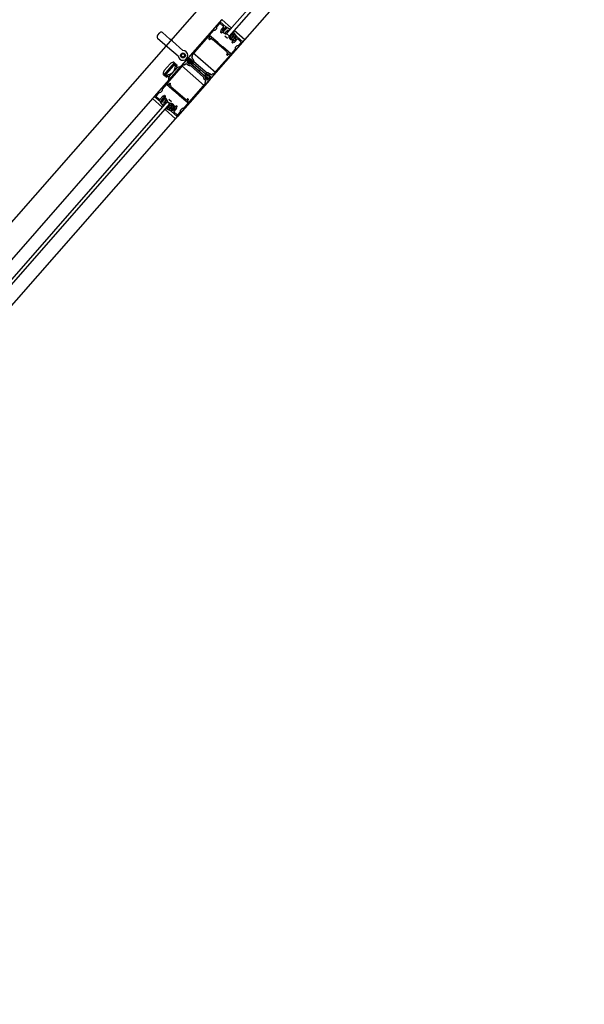
# Model space of a CAD drawing. Extents: x -18763 to 52779, y -147 to 50299.
# Drawn here: x -13329 to -12404, y 11808 to 13421 of the extents above; entities that cross this region are included whole.
import ezdxf

# ---------------------------------------------------------------- set-up
doc = ezdxf.new("R2010")
doc.units = 0
for name, color, linetype in [('X-2499-GF-B$0$A-DETL-GENF', 11, 'CONTINUOUS'), ('X-2499-GF-B$0$A-DOOR-FRAM', 11, 'CONTINUOUS'), ('X-2499-GF-B$0$A-DOOR-FRAM-1', 11, 'CONTINUOUS'), ('X-2499-GF-B$0$A-DOOR-GLAZ', 11, 'CONTINUOUS'), ('X-2499-GF-B$0$A-FLOR', 11, 'CONTINUOUS'), ('X-XREF', 7, 'CONTINUOUS')]:
    doc.layers.add(name, color=color, linetype=linetype)

# ---------------------------------------------------------------- blocks, each defined once
blk = doc.blocks.new('X-2499-GF-B')
at = {"layer": 'X-2499-GF-B$0$A-DETL-GENF'}
for p, q in [((-13001.5, 13417.7), (-13053.7, 13358.2)), ((-13018.2, 13396.2), (-13011.3, 13404.1)), ((-13011.3, 13404.1), (-13009.2, 13404.2)), ((-13008.9, 13404.4), (-13006.5, 13407.1)), ((-13006.5, 13409.5), (-13001.6, 13415.1)), ((-13006.4, 13407.4), (-13006.5, 13409.5)), ((-13001, 13415.2), (-12995.3, 13410.2)), ((-12991.8, 13409.8), (-13000.9, 13417.7)), ((-12995.3, 13409.6), (-13000, 13404.2)), ((-13000, 13403.6), (-12999.1, 13402.9)), ((-12997.8, 13403.7), (-12994.1, 13407.8)), ((-12996.3, 13402.4), (-12997.8, 13403.7)), ((-12993.6, 13406.9), (-12996.8, 13403.2)), ((-12996.8, 13403.2), (-12996.2, 13402.7)), ((-12995.6, 13403.1), (-12996.3, 13402.4)), ((-12996.2, 13402.7), (-12993, 13406.4)), ((-12994.9, 13402.7), (-12995.4, 13403.1)), ((-12995.1, 13404), (-12994.3, 13403)), ((-12994.1, 13407.8), (-12992.6, 13406.5)), ((-12994.1, 13405), (-12993.1, 13404.4)), ((-12993, 13406.4), (-12993.6, 13406.9)), ((-12992.6, 13406.5), (-12993.3, 13405.8)), ((-12993.3, 13405.5), (-12992.8, 13405.1)), ((-12993.1, 13404.4), (-12990.7, 13406.8)), ((-12992.8, 13408.6), (-12991.9, 13409.1)), ((-12991.2, 13407.2), (-12992.8, 13408.6)), ((-12992.5, 13405.1), (-12991.2, 13406.7)), ((-12991.3, 13409.1), (-12991.9, 13408.4)), ((-12991.9, 13408), (-12990.8, 13407.2)), ((-12984.5, 13405.4), (-12990.9, 13409.2)), ((-12984.5, 13405), (-12986, 13403.7)), ((-13103.7, 13395.5), (-13099.7, 13400)), ((-13103.4, 13391.2), (-13091.4, 13380.7)), ((-13083.5, 13389.7), (-13095.5, 13400.3)), ((-13079.2, 13386), (-13083.5, 13389.7)), ((-13019.9, 13394.2), (-13047.1, 13363.3)), ((-13018, 13393.1), (-13019.3, 13394.3)), ((-13019.3, 13389.9), (-13017.9, 13392.7)), ((-13018.6, 13388.9), (-13019.2, 13389.4)), ((-13005, 13384.1), (-13018.2, 13395.6)), ((-13016.3, 13390.9), (-13018, 13388.9)), ((-13014, 13388.9), (-13016.3, 13390.9)), ((-12990.8, 13369.2), (-13013.3, 13389)), ((-12999.1, 13402.9), (-13000.5, 13401.3)), ((-13000.5, 13400.8), (-12999.6, 13400)), ((-12999, 13400), (-12997.6, 13401.6)), ((-12997.6, 13401.6), (-12996.8, 13400.9)), ((-12996.3, 13400.8), (-12994.3, 13403)), ((-12996.2, 13400.9), (-12994.9, 13402.4)), ((-12991.5, 13397.5), (-12996.2, 13400)), ((-12993.3, 13395.1), (-12988.8, 13391.2)), ((-12991.2, 13401.6), (-12993.1, 13400.1)), ((-12991.1, 13398.1), (-12993.1, 13399.7)), ((-12988.7, 13400.5), (-12990.6, 13401.7)), ((-12988.2, 13401.1), (-12990, 13402.8)), ((-12983.2, 13393.6), (-12984.6, 13392.1)), ((-12982.4, 13392.4), (-12983.7, 13390.7)), ((-12983.4, 13390.1), (-12981.4, 13390.5)), ((-12981.1, 13391.1), (-12982.4, 13392.4)), ((-12979.9, 13389.2), (-12981.2, 13387.7)), ((-12981.2, 13387.1), (-12980.3, 13386.4)), ((-12981, 13393), (-12979.8, 13392.1)), ((-12979.1, 13394.5), (-12980.9, 13393.6)), ((-12978.9, 13397.3), (-12980.1, 13395.4)), ((-12979.8, 13395.1), (-12978.1, 13395.8)), ((-12979.7, 13387.9), (-12979.1, 13388.6)), ((-12978.2, 13386.6), (-12979.7, 13387.9)), ((-12979.1, 13388.9), (-12979.6, 13389.3)), ((-12978.6, 13393.8), (-12979.4, 13392.2)), ((-12977.9, 13396.3), (-12978.9, 13397.3)), ((-12974.6, 13390.7), (-12978.2, 13386.6)), ((-12978, 13390.8), (-12977.1, 13391.2)), ((-12976.5, 13394.2), (-12977.6, 13392.1)), ((-12977.6, 13391.8), (-12977.1, 13391.2)), ((-12976.1, 13393.5), (-12977.5, 13392)), ((-12977.5, 13391.7), (-12977, 13391.3)), ((-12973.7, 13393.9), (-12977.4, 13398.8)), ((-12977.4, 13384.4), (-12972.7, 13389.8)), ((-12976.7, 13391.3), (-12976.1, 13392)), ((-12976.1, 13392), (-12974.6, 13390.7)), ((-12974, 13392.1), (-12975.6, 13393.5)), ((-12973.6, 13393.1), (-12974, 13392.1)), ((-12963.9, 13385.3), (-12973, 13393.2)), ((-12972.1, 13389.9), (-12966.4, 13384.8)), ((-13091.4, 13380.7), (-13087.1, 13377)), ((-13087.1, 13377), (-13069.7, 13361.9)), ((-13062, 13370.7), (-13079.2, 13386)), ((-13016.1, 13325.2), (-12963.9, 13384.7)), ((-13005, 13383.7), (-13005, 13384.1)), ((-13004.6, 13383.4), (-13005, 13383.7)), ((-13004.2, 13383.4), (-13004.6, 13383.4)), ((-12997.5, 13377.5), (-13004.2, 13383.4)), ((-12997.5, 13377.1), (-12997.5, 13377.5)), ((-12997.1, 13376.8), (-12997.5, 13377.1)), ((-12996.7, 13376.8), (-12997.1, 13376.8)), ((-12983.6, 13365.3), (-12996.7, 13376.8)), ((-12976.1, 13373.2), (-12983, 13365.3)), ((-12980.3, 13386.4), (-12981.7, 13384.8)), ((-12981.7, 13384.3), (-12980.8, 13383.5)), ((-12980.2, 13383.5), (-12978.8, 13385.1)), ((-12978.8, 13385.1), (-12978, 13384.4)), ((-12976.2, 13375.3), (-12976.1, 13373.2)), ((-12973.7, 13378.4), (-12976.1, 13375.6)), ((-12971.3, 13378.6), (-12973.4, 13378.5)), ((-12966.4, 13384.3), (-12971.3, 13378.6)), ((-13108.4, 13295.8), (-13056.2, 13355.3)), ((-13056.4, 13356), (-13057.4, 13356.2)), ((-13055.7, 13355.4), (-13056.3, 13355.9)), ((-13036, 13338.1), (-13055.7, 13355.4)), ((-13053.5, 13358.3), (-13055.6, 13356)), ((-13055.6, 13355.3), (-13053.1, 13353.2)), ((-13055.5, 13355.3), (-13052.2, 13352.3)), ((-13055, 13358.8), (-13054.4, 13358.2)), ((-13054.4, 13358.2), (-13053.7, 13357.7)), ((-13053.3, 13357.1), (-13054.2, 13356.1)), ((-13054.1, 13355.4), (-13048.1, 13350.1)), ((-13053.7, 13357.7), (-13034, 13340.3)), ((-13053.6, 13357.6), (-13051.2, 13355.4)), ((-13051.2, 13356.8), (-13050.4, 13357.7)), ((-13050.5, 13356.2), (-13051.2, 13356.8)), ((-13050.9, 13355.4), (-13050.5, 13355.9)), ((-13050.4, 13357.7), (-13046.3, 13354.1)), ((-13046.4, 13361.6), (-13048.1, 13359.7)), ((-13048.1, 13359.7), (-13046.1, 13357.9)), ((-13047, 13362.7), (-13046.4, 13362.2)), ((-13046.1, 13357.3), (-13046.2, 13357.2)), ((-13046.2, 13357.2), (-13044.7, 13355.8)), ((-13011.9, 13332.4), (-12984.7, 13363.4)), ((-12988.5, 13366.5), (-12990.8, 13368.5)), ((-12990.2, 13364.5), (-12988.5, 13366.5)), ((-12989.6, 13363.5), (-12990.2, 13364)), ((-12986.5, 13365.1), (-12989.1, 13363.4)), ((-12984.8, 13363.9), (-12986.1, 13365.1)), ((-13093.1, 13330.7), (-13075.6, 13350.6)), ((-13092.4, 13338.1), (-13082.9, 13349)), ((-13088.8, 13332.5), (-13076.9, 13346.1)), ((-13087.6, 13317.1), (-13060.4, 13348.1)), ((-13066.5, 13343.6), (-13084.9, 13322.5)), ((-13082.9, 13349), (-13082.8, 13349.1)), ((-13075.4, 13338.7), (-13081.3, 13331.9)), ((-13075.5, 13338.6), (-13081.2, 13332.1)), ((-13076.9, 13346.1), (-13075.3, 13347.3)), ((-13074.4, 13349.7), (-13076.3, 13351.4)), ((-13075.6, 13350.6), (-13073.3, 13348.7)), ((-13071.4, 13343.2), (-13075.4, 13338.7)), ((-13073.9, 13345.4), (-13075.3, 13347.3)), ((-13075.3, 13347.3), (-13072.9, 13345.2)), ((-13073.9, 13345.4), (-13074.9, 13344.3)), ((-13074.7, 13349.3), (-13074.4, 13349.7)), ((-13074.7, 13349.3), (-13072.9, 13347.8)), ((-13073.2, 13348), (-13074.7, 13349.3)), ((-13071.5, 13346.5), (-13073.9, 13348.3)), ((-13071.4, 13343.2), (-13073.9, 13345.4)), ((-13073.3, 13348.7), (-13073.2, 13348)), ((-13073, 13344.7), (-13072.7, 13345.1)), ((-13071.5, 13346.5), (-13072.9, 13347.8)), ((-13072.9, 13345.2), (-13072.7, 13345.1)), ((-13072.7, 13345.1), (-13071.5, 13346.5)), ((-13059.8, 13348.1), (-13059.2, 13347.6)), ((-13058.7, 13347.6), (-13056.9, 13349.6)), ((-13056.9, 13349.6), (-13054.9, 13347.8)), ((-13054.5, 13353), (-13055.3, 13352.1)), ((-13055.3, 13352.1), (-13051.2, 13348.5)), ((-13054.3, 13352.5), (-13054.9, 13351.8)), ((-13054.9, 13351.8), (-13051.5, 13348.8)), ((-13053.8, 13352.4), (-13054.5, 13353)), ((-13054.4, 13347.9), (-13054.2, 13348.1)), ((-13053, 13351.3), (-13054.3, 13352.5)), ((-13054.2, 13348.1), (-13052.7, 13346.7)), ((-13053.1, 13352.9), (-13053.5, 13352.4)), ((-13052.2, 13352.3), (-13053, 13351.3)), ((-13052.3, 13350.7), (-13051.4, 13351.6)), ((-13050.9, 13349.5), (-13052.3, 13350.7)), ((-13051.5, 13348.8), (-13050.9, 13349.5)), ((-13051.4, 13351.6), (-13048, 13348.7)), ((-13051.2, 13348.5), (-13050.4, 13349.4)), ((-13051.1, 13350.3), (-13050.7, 13350.8)), ((-13050.4, 13349.4), (-13051.1, 13350)), ((-13050.4, 13350.8), (-13023.8, 13327.4)), ((-13049.8, 13346.3), (-13028.4, 13327.4)), ((-13048.1, 13353.8), (-13048.5, 13353.3)), ((-13048.5, 13353), (-13021.8, 13329.7)), ((-13047.1, 13353.2), (-13047.8, 13353.8)), ((-13047.4, 13350.1), (-13046.5, 13351.2)), ((-13047.3, 13348.7), (-13045.3, 13351.1)), ((-13046.3, 13354.1), (-13047.1, 13353.2)), ((-13043.9, 13353), (-13022.4, 13334.2)), ((-13033.4, 13339.9), (-13035.4, 13337.6)), ((-13034, 13340.3), (-13033.4, 13339.9)), ((-13092, 13329.6), (-13093.9, 13331.2)), ((-13090.9, 13328.6), (-13093.1, 13330.6)), ((-13092.5, 13338), (-13092.4, 13338.1)), ((-13092, 13329.6), (-13091.7, 13330)), ((-13089.8, 13328.3), (-13091.7, 13330)), ((-13091.7, 13330), (-13090.2, 13328.6)), ((-13090.2, 13328.6), (-13090.9, 13328.6)), ((-13090.6, 13329.2), (-13088.5, 13327.1)), ((-13089.8, 13330.8), (-13088.8, 13332.5)), ((-13087.4, 13328.7), (-13089.8, 13330.8)), ((-13089.8, 13330.8), (-13087.8, 13329.7)), ((-13089.8, 13328.3), (-13088.5, 13327.1)), ((-13088.5, 13327.1), (-13087.2, 13328.5)), ((-13086.8, 13330.8), (-13087.8, 13329.7)), ((-13087.8, 13329.7), (-13085.3, 13327.5)), ((-13087.2, 13328.5), (-13087.4, 13328.7)), ((-13087.2, 13328.5), (-13086.9, 13328.9)), ((-13081.3, 13331.9), (-13085.3, 13327.5)), ((-13035.4, 13337.6), (-13036, 13338.1)), ((-13027.5, 13324.6), (-13026, 13323.3)), ((-13024.2, 13332.6), (-13026.3, 13330.3)), ((-13026.2, 13329.6), (-13022.8, 13326.6)), ((-13026, 13323.3), (-13026.2, 13323.1)), ((-13026.2, 13322.6), (-13024.2, 13320.8)), ((-13025.2, 13327.3), (-13026, 13326.4)), ((-13026, 13326.4), (-13021.8, 13322.8)), ((-13025, 13326.8), (-13025.6, 13326.1)), ((-13025.6, 13326.1), (-13022.2, 13323.1)), ((-13024.5, 13326.7), (-13025.2, 13327.3)), ((-13023.7, 13325.6), (-13025, 13326.8)), ((-13023.9, 13331.4), (-13024.9, 13330.4)), ((-13024.8, 13329.6), (-13018.8, 13324.4)), ((-13023.8, 13327.2), (-13024.2, 13326.7)), ((-13022.8, 13326.6), (-13023.7, 13325.6)), ((-13022.9, 13324.9), (-13022.1, 13325.9)), ((-13021.6, 13323.8), (-13022.9, 13324.9)), ((-13022.2, 13323.1), (-13021.6, 13323.8)), ((-13022.1, 13325.9), (-13018.7, 13323)), ((-13021.9, 13331.1), (-13021.1, 13332)), ((-13021.2, 13330.5), (-13021.9, 13331.1)), ((-13021.8, 13324.6), (-13021.4, 13325.1)), ((-13021.1, 13323.7), (-13021.8, 13324.3)), ((-13021.8, 13322.8), (-13021.1, 13323.7)), ((-13021.6, 13329.7), (-13021.2, 13330.2)), ((-13021.1, 13332), (-13017, 13328.4)), ((-13021.1, 13325.1), (-13018.6, 13322.9)), ((-13019.6, 13333.7), (-13018, 13332.4)), ((-13018.8, 13328.1), (-13019.1, 13327.6)), ((-13019.1, 13327.3), (-13016.6, 13325.1)), ((-13017.8, 13327.5), (-13018.5, 13328.1)), ((-13018.1, 13324.4), (-13017.2, 13325.5)), ((-13018, 13332.4), (-13017.9, 13332.6)), ((-13018, 13323), (-13015.9, 13325.3)), ((-13017, 13328.4), (-13017.8, 13327.5)), ((-13017.3, 13332.7), (-13015.3, 13330.9)), ((-13015.3, 13330.9), (-13013.6, 13332.9)), ((-13013, 13332.9), (-13012.4, 13332.4)), ((-13089.3, 13315.1), (-13096.2, 13307.3)), ((-13096.2, 13307.3), (-13096.1, 13305.2)), ((-13075.5, 13303.6), (-13088.7, 13315.2)), ((-13086.2, 13315.4), (-13087.5, 13316.5)), ((-13083.2, 13317.1), (-13085.7, 13315.4)), ((-13083.8, 13314), (-13082.1, 13315.9)), ((-13081.4, 13311.9), (-13083.8, 13314)), ((-13082.1, 13316.5), (-13082.7, 13317)), ((-13058.9, 13291.5), (-13081.5, 13311.3)), ((-13018.6, 13322.3), (-13070.8, 13262.8)), ((-13025.2, 13317.2), (-13052.4, 13286.2)), ((-13024.2, 13320.8), (-13025.9, 13318.9)), ((-13025.8, 13318.3), (-13025.2, 13317.8)), ((-13099.3, 13287.2), (-13108.4, 13295.2)), ((-13100.9, 13301.8), (-13105.9, 13296.2)), ((-13105.8, 13295.6), (-13100.1, 13290.6)), ((-13098.8, 13302), (-13100.9, 13301.8)), ((-13099.6, 13290.7), (-13094.8, 13296.1)), ((-13096.1, 13304.9), (-13098.6, 13302.1)), ((-13094, 13293.9), (-13097.7, 13289.8)), ((-13096.7, 13289.3), (-13093.4, 13293)), ((-13092.8, 13292.5), (-13096.1, 13288.8)), ((-13094.9, 13290.1), (-13094.1, 13289.2)), ((-13094.3, 13296.1), (-13093.4, 13295.4)), ((-13092.5, 13292.6), (-13094, 13293.9)), ((-13094, 13291.2), (-13092.9, 13290.6)), ((-13093.4, 13295.4), (-13092, 13297)), ((-13093.4, 13293), (-13092.8, 13292.5)), ((-13093.2, 13291.9), (-13092.5, 13292.6)), ((-13092.7, 13291.2), (-13093.1, 13291.6)), ((-13091, 13292.8), (-13092.9, 13290.6)), ((-13091.1, 13292.8), (-13092.4, 13291.2)), ((-13090.5, 13295.6), (-13091.9, 13294.1)), ((-13091.9, 13294.1), (-13091.1, 13293.3)), ((-13091.5, 13297), (-13090.6, 13296.2)), ((-13087.1, 13288.5), (-13090.2, 13292.8)), ((-13080.5, 13286.7), (-13085, 13290.6)), ((-13075.2, 13303.7), (-13075.5, 13303.6)), ((-13074.8, 13303.3), (-13075.2, 13303.7)), ((-13074.8, 13303), (-13074.8, 13303.3)), ((-13068, 13297.1), (-13074.8, 13303)), ((-13067.7, 13297.1), (-13068, 13297.1)), ((-13067.3, 13296.7), (-13067.7, 13297.1)), ((-13067.3, 13296.4), (-13067.3, 13296.7)), ((-13054.1, 13284.9), (-13067.3, 13296.4)), ((-13056, 13289.6), (-13058.3, 13291.6)), ((-13054.2, 13291.5), (-13056, 13289.6)), ((-13054.3, 13287.8), (-13053, 13290.6)), ((-13053.1, 13291.1), (-13053.7, 13291.6)), ((-13098.3, 13288.4), (-13098.7, 13287.4)), ((-13098.6, 13286.8), (-13097.9, 13287.5)), ((-13093.9, 13280.5), (-13098.6, 13286.4)), ((-13096.7, 13287), (-13098.3, 13288.4)), ((-13097.7, 13289.8), (-13096.2, 13288.5)), ((-13097.6, 13287.5), (-13096.6, 13286.5)), ((-13096.1, 13288.8), (-13096.7, 13289.3)), ((-13096.2, 13288.5), (-13095.5, 13289.2)), ((-13094.1, 13289.2), (-13096.2, 13286.5)), ((-13094.8, 13288.5), (-13096.1, 13287)), ((-13095.3, 13289.2), (-13094.8, 13288.8)), ((-13093.6, 13280.6), (-13092.5, 13282.3)), ((-13090.2, 13284.8), (-13092.1, 13286.3)), ((-13091.1, 13287.7), (-13089.8, 13289.7)), ((-13089.7, 13285.3), (-13091.1, 13287.1)), ((-13087.7, 13288), (-13089.4, 13289.8)), ((-13081.1, 13271.4), (-13086.5, 13274.4)), ((-13085.2, 13276.1), (-13083.5, 13277.5)), ((-13084.1, 13275.2), (-13085.2, 13276.1)), ((-13083.2, 13277.3), (-13083.6, 13275.5)), ((-13082.5, 13276.6), (-13081.9, 13278.5)), ((-13082.1, 13280.8), (-13080.8, 13282.4)), ((-13081.9, 13274.1), (-13079.9, 13275.5)), ((-13081.7, 13276.2), (-13080.3, 13277.2)), ((-13081.2, 13278.7), (-13080.2, 13277.6)), ((-13081.1, 13273.8), (-13079.7, 13275.3)), ((-13080.9, 13280.2), (-13079.3, 13281.6)), ((-13079.4, 13279.1), (-13080.9, 13280.2)), ((-13079.6, 13275.5), (-13079, 13275.1)), ((-13079, 13274.7), (-13079.6, 13274)), ((-13079.5, 13275.4), (-13079, 13275)), ((-13078.7, 13276), (-13079, 13275.1)), ((-13078.7, 13281.4), (-13078.8, 13279.4)), ((-13078.1, 13272.7), (-13074.5, 13276.8)), ((-13077.4, 13278), (-13076, 13279.6)), ((-13076.9, 13277.4), (-13077.4, 13277.8)), ((-13072.3, 13276.3), (-13077, 13270.9)), ((-13076, 13278.1), (-13076.6, 13277.4)), ((-13074.5, 13276.8), (-13076, 13278.1)), ((-13075.5, 13279.6), (-13074.6, 13278.9)), ((-13074.6, 13278.9), (-13073.2, 13280.5)), ((-13071.7, 13279.2), (-13073.1, 13277.6)), ((-13073.1, 13277.6), (-13072.3, 13276.9)), ((-13072.7, 13280.5), (-13071.8, 13279.7)), ((-13065.8, 13273.4), (-13063.4, 13276.1)), ((-13063.1, 13276.3), (-13061, 13276.4)), ((-13061, 13276.4), (-13054.1, 13284.3)), ((-13052.9, 13286.2), (-13054.2, 13287.4)), ((-13079.5, 13271.8), (-13081.1, 13273.2)), ((-13080.4, 13271.3), (-13079.5, 13271.8)), ((-13071.4, 13262.7), (-13080.4, 13270.7)), ((-13079.6, 13274), (-13078.1, 13272.7)), ((-13077, 13270.3), (-13071.3, 13265.3)), ((-13070.7, 13265.3), (-13065.7, 13271)), ((-13065.7, 13271), (-13065.9, 13273.1))]:
    blk.add_line(p, q, dxfattribs=at)
for radius in [4, 2.6]:
    blk.add_circle((-13061.8, 13362.8), radius, dxfattribs=at)
for centre, radius, start, end in [((-13009.2, 13404.6), 0.4, 273.7501, 318.7501), ((-13006.8, 13407.4), 0.4, 318.7501, 3.7501), ((-13001.3, 13414.9), 0.4, 48.7501, 138.7501), ((-13001.2, 13417.4), 0.4, 48.7501, 138.7501), ((-12999.7, 13403.9), 0.4, 138.7501, 228.7501), ((-12995.5, 13403), 0.2, 48.7501, 138.7501), ((-12995.6, 13409.9), 0.4, 318.7501, 48.7501), ((-12993.1, 13405.7), 0.2, 138.7501, 228.7501), ((-12992.7, 13405.3), 0.2, 228.7501, 318.7501), ((-12991.7, 13408.2), 0.25, 140.4818, 232.4424), ((-12992.1, 13409.5), 0.4, 298.7501, 48.7501), ((-12991.1, 13409), 0.25, 55.1973, 140.7301), ((-12991.5, 13406.9), 0.4, 318.7501, 48.7501), ((-12990.9, 13407), 0.25, 316.1897, 51.8149), ((-12989.8, 13403), 0.25, 137.295, 221.2302), ((-12986.2, 13403.9), 0.25, 246.2533, 308.0025), ((-12984.6, 13405.1), 0.25, 310.1539, 54.308), ((-13101.4, 13393.5), 3, 138.7501, 228.7501), ((-13097.5, 13398), 3, 48.7501, 138.7501), ((-13019.6, 13394), 0.4, 48.7501, 138.7501), ((-13018.9, 13389.7), 0.4, 153.7501, 228.7501), ((-13018.3, 13389.2), 0.4, 228.7501, 318.7501), ((-13017.9, 13395.9), 0.4, 138.7501, 228.7501), ((-13018.3, 13392.8), 0.4, 333.7501, 48.7501), ((-13013.7, 13389.2), 0.4, 228.7501, 318.7501), ((-13000.2, 13401.1), 0.4, 138.7501, 228.7501), ((-12999.3, 13400.3), 0.4, 228.7501, 318.7501), ((-12996.5, 13401.2), 0.4, 228.7501, 318.7501), ((-12995.9, 13400.5), 0.5, 137.6951, 239.6805), ((-12995, 13402.6), 0.2, 318.7501, 48.7501), ((-12992.9, 13399.9), 0.25, 130.2613, 232.4721), ((-12991.3, 13397.8), 0.4, 240.9028, 52.4721), ((-12990.9, 13401.2), 0.5, 63.6515, 128.6031), ((-12988.5, 13400.8), 0.36, 241.529, 46.9478), ((-12985, 13392.5), 0.5, 223.412, 316.2812), ((-12992.5, 13389.9), 10.2, 22.8074, 31.0893), ((-12983.4, 13390.5), 0.356, 144.4902, 270.0407), ((-12983.4, 13393.7), 0.25, 316.2812, 22.8074), ((-12982.6, 13396.2), 0.5, 224.5847, 334.9653), ((-12982.3, 13392.3), 0.131, 41.734, 144.4902), ((-12981.4, 13390.9), 0.363, 270.0407, 41.734), ((-12980.9, 13387.4), 0.4, 138.7501, 228.7501), ((-12980.8, 13393.3), 0.371, 103.0901, 233.9845), ((-12979.9, 13395.3), 0.236, 148.6196, 280.5996), ((-12979.7, 13389.1), 0.2, 48.7501, 138.7501), ((-12979.6, 13392.3), 0.25, 233.9845, 331.4873), ((-12979, 13394), 0.484, 331.4873, 103.0901), ((-12979.3, 13388.7), 0.2, 318.7501, 48.7501), ((-12978.8, 13397.2), 0.131, 43.1374, 148.6196), ((-12978.1, 13396.1), 0.332, 266.5251, 43.1374), ((-12977.4, 13392), 0.25, 153.1027, 218.5707), ((-12977.3, 13391.8), 0.2, 138.7501, 228.7501), ((-12976.9, 13391.4), 0.2, 228.7501, 318.7501), ((-12976.3, 13394.1), 0.25, 32.1649, 153.1027), ((-12975.8, 13393.2), 0.4, 48.7501, 138.7501), ((-12973.2, 13392.9), 0.4, 48.7501, 158.7501), ((-12972.4, 13389.6), 0.4, 48.7501, 138.7501), ((-12981.4, 13384.6), 0.4, 138.7501, 228.7501), ((-12980.5, 13383.8), 0.4, 228.7501, 318.7501), ((-12977.7, 13384.7), 0.4, 228.7501, 318.7501), ((-12975.8, 13375.4), 0.4, 138.7501, 183.7501), ((-12973.4, 13378.1), 0.4, 93.7501, 138.7501), ((-12966.7, 13384.5), 0.4, 318.7501, 48.7501), ((-12964.2, 13385), 0.4, 318.7501, 48.7501), ((-13061.8, 13362.8), 7.9, 186.2924, 91.2079), ((-13055.9, 13355), 0.4, 48.7501, 138.7501), ((-13055.2, 13355.6), 0.5, 138.7501, 228.7501), ((-13053.8, 13355.7), 0.5, 138.7501, 228.7501), ((-13053.4, 13357.9), 0.4, 138.7501, 228.7501), ((-13053.2, 13358), 0.5, 68.9214, 138.7501), ((-13052.9, 13356.8), 0.5, 65.9854, 138.7501), ((-13058.4, 13344.5), 15, 28.5789, 68.9214), ((-13058.4, 13344.5), 14, 31.5148, 65.9854), ((-13051, 13355.6), 0.2, 228.7501, 318.7501), ((-13050.6, 13356), 0.2, 318.7501, 48.7501), ((-13046.8, 13363), 0.4, 138.7501, 228.7501), ((-13046.7, 13361.9), 0.4, 318.7501, 48.7501), ((-13046.4, 13357.6), 0.4, 318.7501, 48.7501), ((-13046.3, 13354.1), 2.35, 344.6222, 48.7501), ((-12990.6, 13368.8), 0.4, 138.7501, 228.7501), ((-12989.9, 13364.3), 0.4, 138.7501, 228.7501), ((-12989.3, 13363.8), 0.4, 228.7501, 303.7501), ((-12986.3, 13364.8), 0.4, 48.7501, 123.7501), ((-12985, 13363.6), 0.4, 318.7501, 48.7501), ((-12983.3, 13365.6), 0.4, 228.7501, 318.7501), ((-13076.6, 13343.7), 8.23, 98.8207, 138.7501), ((-13077.5, 13349.8), 2, 50.0413, 98.8207), ((-13075.3, 13338.6), 0.2, 106.8346, 170.6657), ((-12987.6, 13255.5), 120.9, 134.065, 136.5252), ((-13068.2, 13338.9), 5, 69.8503, 134.6276), ((-13060.1, 13347.8), 0.4, 48.7501, 138.7501), ((-13059, 13347.9), 0.4, 228.7501, 318.7501), ((-13054.7, 13348.1), 0.4, 228.7501, 318.7501), ((-13053.7, 13352.6), 0.2, 228.7501, 318.7501), ((-13053.3, 13353), 0.2, 318.7501, 48.7501), ((-13051.2, 13348.5), 2.35, 228.7501, 292.878), ((-13051, 13350.2), 0.2, 138.7501, 228.7501), ((-13050.6, 13350.6), 0.2, 48.7501, 138.7501), ((-13050.1, 13346), 0.4, 48.7501, 112.878), ((-13048.3, 13353.2), 0.2, 138.7501, 228.7501), ((-13047.9, 13353.6), 0.2, 48.7501, 138.7501), ((-13047.8, 13350.5), 0.5, 228.7501, 318.7501), ((-13047.7, 13349.1), 0.5, 228.7501, 318.7501), ((-13046.9, 13351.5), 0.5, 318.7501, 31.5148), ((-13045.6, 13351.4), 0.5, 318.7501, 28.5789), ((-13043.6, 13353.3), 0.4, 164.6222, 228.7501), ((-13086.3, 13332.5), 8.23, 138.7501, 178.6795), ((-13092.6, 13332.7), 2, 178.6795, 227.4589), ((-13080.5, 13324.8), 5, 142.8727, 207.6499), ((-12988.1, 13254.9), 120.9, 140.4226, 142.8727), ((-13081.1, 13331.9), 0.2, 115.2989, 187.4667), ((-13028.6, 13327.1), 0.4, 344.6222, 48.7501), ((-13026, 13326.4), 2.35, 164.6222, 228.7501), ((-13025.9, 13329.9), 0.5, 138.7501, 228.7501), ((-13025.9, 13322.9), 0.4, 138.7501, 228.7501), ((-13024.5, 13330), 0.5, 138.7501, 228.7501), ((-13024.3, 13326.8), 0.2, 228.7501, 318.7501), ((-13023.8, 13332.3), 0.5, 68.9214, 138.7501), ((-13023.6, 13331.1), 0.5, 65.9854, 138.7501), ((-13023.9, 13327.3), 0.2, 318.7501, 48.7501), ((-13029.1, 13318.7), 15, 28.5789, 68.9214), ((-13029.1, 13318.7), 14, 31.5148, 65.9854), ((-13022.2, 13334.5), 0.4, 228.7501, 292.878), ((-13021.1, 13332), 2.35, 48.7501, 112.878), ((-13021.7, 13329.8), 0.2, 228.7501, 318.7501), ((-13021.6, 13324.5), 0.2, 138.7501, 228.7501), ((-13021.2, 13324.9), 0.2, 48.7501, 138.7501), ((-13021.3, 13330.3), 0.2, 318.7501, 48.7501), ((-13019, 13327.5), 0.2, 138.7501, 228.7501), ((-13018.6, 13327.9), 0.2, 48.7501, 138.7501), ((-13018.5, 13324.7), 0.5, 228.7501, 318.7501), ((-13018.4, 13323.3), 0.5, 228.7501, 318.7501), ((-13018.9, 13322.6), 0.4, 318.7501, 48.7501), ((-13017.6, 13332.4), 0.4, 48.7501, 138.7501), ((-13017.5, 13325.8), 0.5, 318.7501, 31.5148), ((-13016.4, 13325.5), 0.4, 228.7501, 318.7501), ((-13016.3, 13325.7), 0.5, 318.7501, 28.5789), ((-13013.3, 13332.6), 0.4, 48.7501, 138.7501), ((-13012.2, 13332.7), 0.4, 228.7501, 318.7501), ((-13089, 13314.9), 0.4, 48.7501, 138.7501), ((-13087.3, 13316.8), 0.4, 138.7501, 228.7501), ((-13085.9, 13315.7), 0.4, 228.7501, 303.7501), ((-13083, 13316.7), 0.4, 48.7501, 123.7501), ((-13082.4, 13316.2), 0.4, 318.7501, 48.7501), ((-13081.7, 13311.6), 0.4, 318.7501, 48.7501), ((-13025.6, 13318.6), 0.4, 138.7501, 228.7501), ((-13025.5, 13317.5), 0.4, 318.7501, 48.7501), ((-13108.1, 13295.5), 0.4, 138.7501, 228.7501), ((-13105.6, 13295.9), 0.4, 138.7501, 228.7501), ((-13099.9, 13290.9), 0.4, 228.7501, 318.7501), ((-13098.9, 13302.4), 0.4, 273.7501, 318.7501), ((-13096.5, 13305.1), 0.4, 318.7501, 3.7501), ((-13094.5, 13295.8), 0.4, 48.7501, 138.7501), ((-13093, 13291.8), 0.2, 138.7501, 228.7501), ((-13092.6, 13291.4), 0.2, 228.7501, 318.7501), ((-13091.7, 13296.7), 0.4, 48.7501, 138.7501), ((-13091.4, 13293), 0.4, 318.7501, 48.7501), ((-13090.6, 13292.5), 0.5, 37.8198, 139.8051), ((-13090.8, 13295.9), 0.4, 318.7501, 48.7501), ((-13058.5, 13291.3), 0.4, 48.7501, 138.7501), ((-13053.9, 13291.3), 0.4, 48.7501, 138.7501), ((-13053.3, 13290.8), 0.4, 333.7501, 48.7501), ((-13099, 13287.5), 0.4, 228.7501, 338.7501), ((-13098.4, 13286.6), 0.25, 136.7701, 222.3029), ((-13097.7, 13287.3), 0.25, 45.0579, 137.0185), ((-13096.4, 13287.3), 0.4, 228.7501, 318.7501), ((-13096.4, 13286.7), 0.25, 225.6853, 321.3106), ((-13095.4, 13289.1), 0.2, 48.7501, 138.7501), ((-13094.9, 13288.7), 0.2, 318.7501, 48.7501), ((-13093.8, 13280.7), 0.25, 223.1923, 327.3464), ((-13092.3, 13286.1), 0.25, 56.2701, 140.2053), ((-13092.7, 13282.4), 0.25, 329.4978, 31.247), ((-13090.7, 13287.4), 0.5, 148.8972, 213.8488), ((-13090, 13285.1), 0.36, 230.5525, 35.9712), ((-13089.6, 13289.6), 0.25, 45.0282, 147.239), ((-13087.4, 13288.3), 0.4, 225.0282, 36.5974), ((-13085.2, 13276), 0.131, 128.8806, 234.3628), ((-13084.6, 13279.8), 0.5, 302.535, 52.9155), ((-13083.9, 13275.4), 0.332, 234.3628, 10.9752), ((-13079.7, 13290.5), 10.2, 246.4109, 254.6928), ((-13083.4, 13277.3), 0.236, 356.9007, 128.8806), ((-13082, 13276.6), 0.484, 174.4101, 306.013), ((-13082.3, 13281), 0.25, 254.6928, 321.219), ((-13081.7, 13273.9), 0.25, 124.3975, 245.3353), ((-13081.5, 13278.5), 0.371, 43.5157, 174.4101), ((-13081.2, 13282.7), 0.5, 321.219, 54.0883), ((-13080.8, 13280.1), 0.131, 133.01, 235.7663), ((-13080.4, 13277.4), 0.25, 306.013, 43.5157), ((-13079.7, 13275.3), 0.25, 58.9295, 124.3975), ((-13079.6, 13275.2), 0.2, 48.7501, 138.7501), ((-13079.2, 13279.4), 0.363, 235.7663, 7.4595), ((-13079.1, 13281.4), 0.356, 7.4595, 133.01), ((-13079.1, 13274.8), 0.2, 318.7501, 48.7501), ((-13077.2, 13277.9), 0.2, 138.7501, 228.7501), ((-13076.8, 13277.5), 0.2, 228.7501, 318.7501), ((-13075.7, 13279.3), 0.4, 48.7501, 138.7501), ((-13072.9, 13280.2), 0.4, 48.7501, 138.7501), ((-13072.6, 13276.6), 0.4, 318.7501, 48.7501), ((-13072, 13279.4), 0.4, 318.7501, 48.7501), ((-13063.1, 13275.9), 0.4, 93.7501, 138.7501), ((-13054, 13287.7), 0.4, 153.7501, 228.7501), ((-13054.4, 13284.6), 0.4, 318.7501, 48.7501), ((-13052.7, 13286.5), 0.4, 228.7501, 318.7501), ((-13080.8, 13273.5), 0.4, 138.7501, 228.7501), ((-13080.2, 13271), 0.4, 118.7501, 228.7501), ((-13076.7, 13270.6), 0.4, 138.7501, 228.7501), ((-13071.1, 13263), 0.4, 228.7501, 318.7501), ((-13071, 13265.6), 0.4, 228.7501, 318.7501), ((-13065.5, 13273.1), 0.4, 138.7501, 183.7501)]:
    blk.add_arc(centre, radius, start, end, dxfattribs=at)
for centre, major_axis, start_param, end_param in [((-13168.4, 13232.7), (194.7, -170.7), 1.595883, 1.601678), ((-13168.4, 13232.7), (195.3, -171.3), 1.595799, 1.601575), ((-12988.3, 13438.1), (195.3, -171.3), 4.681611, 4.687386), ((-12988.3, 13438.1), (194.7, -170.7), 4.681508, 4.687303)]:
    blk.add_ellipse(centre, major_axis=major_axis, ratio=0.57735, start_param=start_param, end_param=end_param, dxfattribs=at)
for points, knots in [([(-12990, 13403.1), (-12989.7, 13403.5), (-12989.2, 13404.1), (-12987.9, 13404.3), (-12986.9, 13404), (-12986.4, 13403.7), (-12986.3, 13403.7)], [0.180566, 0.180566, 0.180566, 0.180566, 1.286375, 2.599209, 3.731777, 4.253142, 4.253142, 4.253142, 4.253142]), ([(-12985.3, 13392.1), (-12985.5, 13392.4), (-12985.9, 13392.8), (-12986.2, 13393.6), (-12985.8, 13393.9), (-12986.1, 13394.3), (-12986.6, 13393.8), (-12987, 13393.4), (-12987, 13392.9), (-12987, 13392.7)], [0, 0, 0, 0, 1.047213, 1.657654, 2.178982, 2.34645, 2.923873, 3.773534, 4.28701, 4.28701, 4.28701, 4.28701]), ([(-12987, 13392.7), (-12986.9, 13392.5), (-12986.5, 13391.8), (-12986, 13390.8), (-12984.9, 13389.6), (-12983.8, 13388.7), (-12982.3, 13388.8), (-12980.5, 13388.8), (-12979, 13389.8), (-12978.2, 13390.6), (-12978, 13390.8)], [0.941678, 0.941678, 0.941678, 0.941678, 1.397211, 3.474914, 5.427031, 6.516329, 7.862109, 9.458644, 12.07266, 12.926446, 12.926446, 12.926446, 12.926446]), ([(-12982.9, 13395.8), (-12983, 13395.9), (-12983.1, 13396.1), (-12983, 13396.5), (-12982.9, 13396.9), (-12982.7, 13397.1), (-12982.6, 13397.5), (-12982.9, 13397.8), (-12983.4, 13397.6), (-12983.7, 13397), (-12984.2, 13396.4), (-12984.2, 13395.6), (-12983.9, 13395.3), (-12983.8, 13395.1)], [0, 0, 0, 0, 0.302791, 0.748042, 1.132988, 1.456655, 1.74347, 2.089365, 2.496995, 3.177321, 4.092262, 4.727295, 5.269368, 5.269368, 5.269368, 5.269368]), ([(-12977.4, 13398.8), (-12977.5, 13398.9), (-12977.7, 13399.3), (-12978.2, 13399.8), (-12978.6, 13400.4), (-12979, 13400.9), (-12979.3, 13401.2), (-12979.7, 13401.4), (-12980.1, 13401.2), (-12980.5, 13400.8), (-12981, 13400.4), (-12980.9, 13399.6), (-12980.4, 13398.9), (-12980.9, 13398), (-12981.4, 13397.2), (-12981.8, 13396.5), (-12982, 13396.1), (-12982.1, 13396)], [0, 0, 0, 0, 0.474173, 1.380712, 2.05227, 2.586265, 3.109545, 3.479797, 3.848577, 4.332669, 5.171922, 5.697191, 6.46122, 7.563841, 8.408697, 9.347989, 9.865528, 9.865528, 9.865528, 9.865528]), ([(-12976.1, 13394.2), (-12976.1, 13394.2), (-12975.8, 13393.8), (-12975.4, 13393.4), (-12974.9, 13392.8), (-12974.3, 13392.7), (-12973.8, 13393), (-12973.5, 13393.5), (-12973.6, 13393.7), (-12973.7, 13393.9)], [0.292398, 0.292398, 0.292398, 0.292398, 0.586727, 1.63012, 2.072786, 2.665944, 3.281722, 3.730214, 4.115291, 4.115291, 4.115291, 4.115291]), ([(-13073.9, 13348.3), (-13074, 13348.4), (-13074.4, 13348.5), (-13075, 13348.3), (-13075.8, 13347.8), (-13076.7, 13347), (-13077.8, 13345.9), (-13078.9, 13344.6), (-13080.1, 13343.2), (-13081.5, 13341.7), (-13082.9, 13340), (-13084.3, 13338.4), (-13085.7, 13336.9), (-13087, 13335.4), (-13088.2, 13334), (-13089.3, 13332.7), (-13090.1, 13331.6), (-13090.6, 13330.7), (-13090.9, 13330), (-13090.8, 13329.5), (-13090.7, 13329.3), (-13090.6, 13329.2)], [0, 0, 0, 0, 0.053122, 0.107759, 0.160893, 0.2156, 0.268288, 0.322449, 0.376148, 0.431366, 0.485683, 0.541577, 0.59587, 0.651736, 0.706073, 0.762005, 0.81594, 0.871503, 0.924352, 0.978732, 1, 1, 1, 1]), ([(-13074.9, 13344.3), (-13075, 13343.5), (-13075.3, 13341.8), (-13076, 13339.3), (-13076.8, 13337.4), (-13077.5, 13336.5), (-13077.7, 13336.2)], [0, 0, 0, 0, 0.301948, 0.592039, 0.888154, 1, 1, 1, 1]), ([(-13079.1, 13334.6), (-13079.3, 13334.5), (-13080, 13333.7), (-13081.5, 13332.8), (-13084, 13331.6), (-13085.8, 13331.1), (-13086.8, 13330.8)], [0, 0, 0, 0, 0.077238, 0.351531, 0.633464, 1, 1, 1, 1]), ([(-13092.5, 13286.3), (-13092.8, 13285.9), (-13093.3, 13285.3), (-13093.4, 13284), (-13092.9, 13283.2), (-13092.6, 13282.7), (-13092.5, 13282.5)], [0.180566, 0.180566, 0.180566, 0.180566, 1.286375, 2.599209, 3.731777, 4.253142, 4.253142, 4.253142, 4.253142]), ([(-13086.5, 13274.4), (-13086.7, 13274.5), (-13087.1, 13274.6), (-13087.6, 13275), (-13088.2, 13275.4), (-13088.8, 13275.7), (-13089.1, 13275.9), (-13089.4, 13276.3), (-13089.3, 13276.7), (-13088.9, 13277.1), (-13088.6, 13277.7), (-13087.8, 13277.7), (-13087, 13277.4), (-13086.2, 13278), (-13085.5, 13278.5), (-13084.8, 13279), (-13084.5, 13279.3), (-13084.3, 13279.4)], [0, 0, 0, 0, 0.474173, 1.380712, 2.05227, 2.586265, 3.109545, 3.479797, 3.848577, 4.332669, 5.171922, 5.697191, 6.46122, 7.563841, 8.408697, 9.347989, 9.865528, 9.865528, 9.865528, 9.865528]), ([(-13084.3, 13280.2), (-13084.4, 13280.3), (-13084.6, 13280.4), (-13085, 13280.2), (-13085.3, 13280), (-13085.6, 13279.8), (-13085.9, 13279.7), (-13086.2, 13279.9), (-13086.1, 13280.5), (-13085.6, 13280.9), (-13085, 13281.4), (-13084.3, 13281.5), (-13083.9, 13281.3), (-13083.7, 13281.2)], [0, 0, 0, 0, 0.302791, 0.748042, 1.132988, 1.456655, 1.74347, 2.089365, 2.496995, 3.177321, 4.092262, 4.727295, 5.269368, 5.269368, 5.269368, 5.269368]), ([(-13080.9, 13283.1), (-13081.2, 13283.3), (-13081.7, 13283.6), (-13082.5, 13283.8), (-13082.8, 13283.3), (-13083.2, 13283.5), (-13082.8, 13284.2), (-13082.4, 13284.6), (-13081.9, 13284.7), (-13081.7, 13284.6)], [0, 0, 0, 0, 1.047213, 1.657654, 2.178982, 2.34645, 2.923873, 3.773534, 4.28701, 4.28701, 4.28701, 4.28701]), ([(-13081.7, 13284.6), (-13081.5, 13284.6), (-13080.8, 13284.3), (-13079.7, 13283.9), (-13078.4, 13283), (-13077.3, 13282), (-13077.2, 13280.6), (-13077, 13278.7), (-13077.9, 13277.2), (-13078.5, 13276.2), (-13078.7, 13276)], [0.941678, 0.941678, 0.941678, 0.941678, 1.397211, 3.474914, 5.427031, 6.516329, 7.862109, 9.458644, 12.07266, 12.926446, 12.926446, 12.926446, 12.926446]), ([(-13081.8, 13273.7), (-13081.7, 13273.6), (-13081.3, 13273.4), (-13080.9, 13273.1), (-13080.3, 13272.7), (-13080.1, 13272.1), (-13080.4, 13271.6), (-13080.7, 13271.2), (-13081, 13271.3), (-13081.1, 13271.4)], [0.292398, 0.292398, 0.292398, 0.292398, 0.586727, 1.63012, 2.072786, 2.665944, 3.281722, 3.730214, 4.115291, 4.115291, 4.115291, 4.115291])]:
    blk.add_open_spline(points, degree=3, knots=knots, dxfattribs=at)
at = {"layer": 'X-2499-GF-B$0$A-DOOR-FRAM'}
for p, q in [((-12998.2, 13421.4), (-13064.1, 13346.2)), ((-12982.4, 13407.5), (-12998.2, 13421.4)), ((-12990.3, 13398.5), (-12982.4, 13407.5)), ((-12977.9, 13403.5), (-12985.8, 13394.5)), ((-12960.6, 13388.4), (-12977.9, 13403.5)), ((-13026.5, 13313.2), (-12960.6, 13388.4)), ((-12985.8, 13394.5), (-12990.3, 13398.5)), ((-13045.7, 13367.2), (-13111.6, 13292)), ((-13008.1, 13334.3), (-13045.7, 13367.2)), ((-13064.1, 13346.2), (-13026.5, 13313.2)), ((-13074, 13259.1), (-13008.1, 13334.3)), ((-13111.6, 13292), (-13095.8, 13278.2)), ((-13095.8, 13278.2), (-13087.9, 13287.2)), ((-13083.4, 13283.3), (-13091.3, 13274.2)), ((-13091.3, 13274.2), (-13074, 13259.1)), ((-13087.9, 13287.2), (-13083.4, 13283.3))]:
    blk.add_line(p, q, dxfattribs=at)
at = {"layer": 'X-2499-GF-B$0$A-DOOR-FRAM-1'}
for p, q in [((-12960.6, 13388.4), (-12442.9, 13978.7)), ((-13111.6, 13292), (-13629.3, 12701.7)), ((-13591.7, 12668.8), (-13074, 13259.1))]:
    blk.add_line(p, q, dxfattribs=at)
at = {"layer": 'X-2499-GF-B$0$A-DOOR-GLAZ'}
for p, q in [((-12456.8, 14006.8), (-12990.3, 13398.5)), ((-12985.8, 13394.5), (-12452.3, 14002.9)), ((-12990.3, 13398.5), (-12985.8, 13394.5)), ((-13087.9, 13287.2), (-13621.4, 12678.9)), ((-13616.9, 12674.9), (-13083.4, 13283.3)), ((-13083.4, 13283.3), (-13087.9, 13287.2))]:
    blk.add_line(p, q, dxfattribs=at)
at = {"layer": 'X-2499-GF-B$0$A-FLOR'}
blk.add_line((-16242.5, 9783.1), (-11761.2, 14893), dxfattribs=at)

msp = doc.modelspace()

# ---------------------------------------------------------------- block references
at = {"layer": 'X-XREF'}
msp.add_blockref('X-2499-GF-B', (0, 0), dxfattribs=at)

doc.saveas('drawing.dxf')
